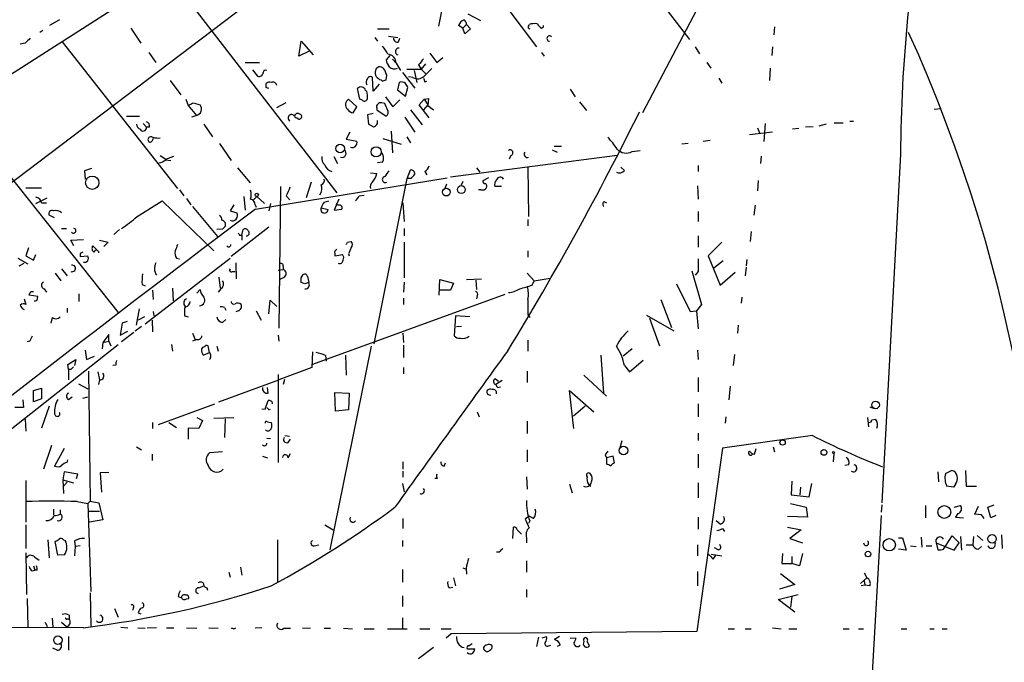
# Model space of a CAD drawing. Extents: x 12 to 730, y 1 to 890.
# Drawn here: x 131 to 265, y 709 to 796 of the extents above; entities that cross this region are included whole.
import ezdxf

# ---------------------------------------------------------------- set-up
doc = ezdxf.new("R2010")
doc.units = 0
doc.header["$MEASUREMENT"] = 0
doc.layers.add('MAIN', color=5, linetype='CONTINUOUS')

msp = doc.modelspace()

# ---------------------------------------------------------------- linework, layer by layer
at = {"layer": 'MAIN'}
for p, q in [((194.9873, 822.8753), (129.4553, 773.0913)), ((229.7853, 809.8367), (215.8153, 783.1667)), ((190.6693, 807.974), (188.1293, 794.9353)), ((156.3793, 805.18), (91.6093, 763.778)), ((151.4687, 801.9627), (174.3287, 772.3293)), ((215.9, 801.2853), (222.1653, 793.1573)), ((197.2733, 797.6447), (201.422, 792.1413)), ((192.1087, 796.6287), (193.802, 795.6973)), ((136.7367, 795.782), (135.382, 795.02)), ((146.3887, 794.6813), (147.7433, 792.6493)), ((191.4313, 794.6813), (190.8387, 795.02)), ((191.9393, 795.1893), (191.4313, 794.6813)), ((191.6853, 793.9193), (191.4313, 794.6813)), ((191.9393, 795.1893), (192.4473, 794.5967)), ((200.3213, 794.9353), (200.406, 795.1893)), ((202.0993, 794.6813), (202.3533, 794.8507)), ((202.3533, 794.8507), (202.3533, 795.02)), ((233.68, 794.8507), (233.5953, 793.75)), ((134.4507, 794.3427), (134.0273, 794.0887)), ((179.4933, 793.4113), (179.832, 792.9033)), ((179.832, 794.5967), (181.4407, 794.5967)), ((181.356, 793.5807), (182.626, 793.4113)), ((182.7107, 792.8187), (182.88, 793.3267)), ((192.4473, 794.5967), (191.6853, 793.9193)), ((132.08, 792.6493), (131.4027, 792.48)), ((137.0753, 792.8187), (152.7387, 772.922)), ((169.164, 790.8713), (169.5027, 792.9033)), ((169.5027, 792.9033), (171.1113, 791.0407)), ((222.9273, 792.1413), (223.52, 791.21)), ((233.426, 792.1413), (233.3413, 790.956)), ((148.844, 791.3793), (149.7753, 790.0247)), ((170.6033, 791.5487), (169.164, 790.8713)), ((181.5253, 790.956), (181.0173, 790.3633)), ((186.944, 791.2947), (187.8753, 790.0247)), ((187.8753, 790.0247), (188.722, 790.702)), ((202.0993, 791.3793), (202.438, 790.8713)), ((161.8827, 790.0247), (163.83, 790.0247)), ((181.864, 790.448), (182.372, 789.94)), ((182.372, 789.94), (182.9647, 788.924)), ((185.42, 789.686), (185.7587, 789.0933)), ((186.3513, 789.8553), (185.7587, 789.0933)), ((224.536, 790.0247), (225.044, 789.2627)), ((162.8987, 789.0087), (163.576, 788.162)), ((179.2393, 786.13), (179.1547, 787.9927)), ((181.0173, 787.654), (181.102, 788.2467)), ((183.2187, 788.67), (184.912, 786.5533)), ((183.8113, 789.0933), (185.7587, 789.0933)), ((184.658, 787.9927), (184.0653, 788.0773)), ((184.8273, 788.924), (185.166, 787.3153)), ((185.7587, 789.0933), (186.436, 788.416)), ((233.0873, 789.2627), (233.0027, 787.5693)), ((151.7227, 787.5693), (153.162, 785.622)), ((164.7613, 786.638), (164.7613, 787.146)), ((180.086, 787.0613), (179.2393, 786.13)), ((180.34, 787.654), (180.5093, 787.4847)), ((182.7953, 787.3153), (182.5413, 786.2993)), ((183.642, 785.4527), (183.9807, 786.638)), ((186.2667, 787.4), (186.5207, 787.4847)), ((226.1447, 787.908), (226.568, 787.2307)), ((177.4613, 785.0293), (177.1227, 786.4687)), ((178.2233, 786.2147), (178.3927, 786.13)), ((180.9327, 785.368), (181.9487, 784.0133)), ((182.5413, 786.2993), (183.642, 785.4527)), ((205.994, 786.384), (206.6713, 785.368)), ((153.8393, 785.0293), (154.178, 784.1827)), ((154.178, 784.1827), (155.2787, 782.828)), ((154.8553, 784.5213), (155.7867, 784.2673)), ((166.2007, 783.9287), (167.4707, 784.606)), ((177.038, 784.0133), (175.9373, 785.0293)), ((176.53, 783.1667), (177.038, 784.0133)), ((177.7153, 784.9447), (177.4613, 785.0293)), ((180.848, 784.4367), (180.4247, 784.5213)), ((181.9487, 784.0133), (182.88, 784.9447)), ((185.5047, 784.2673), (186.182, 785.0293)), ((186.8593, 782.4893), (185.5047, 784.2673)), ((186.69, 784.2673), (186.0973, 783.59)), ((186.182, 785.0293), (186.7747, 785.114)), ((186.182, 785.0293), (186.69, 784.2673)), ((186.7747, 785.114), (186.69, 784.1827)), ((186.69, 784.1827), (187.452, 783.59)), ((207.264, 784.6907), (208.1953, 783.5053)), ((145.796, 782.7433), (147.574, 782.7433)), ((155.2787, 782.828), (154.6013, 782.574)), ((179.2393, 783.082), (178.4773, 782.9127)), ((178.4773, 782.9127), (178.6467, 781.6427)), ((179.7473, 783.844), (179.7473, 783.59)), ((179.7473, 783.59), (181.0173, 782.7433)), ((184.3193, 783.59), (185.928, 781.558)), ((255.3547, 783.6747), (256.286, 783.7593)), ((148.082, 781.7273), (148.5053, 781.2193)), ((156.2947, 781.6427), (157.48, 779.9493)), ((183.5573, 782.574), (184.912, 780.542)), ((232.41, 781.7273), (232.2407, 779.272)), ((238.9293, 781.304), (237.9133, 781.2193)), ((240.7073, 781.6427), (239.6913, 781.3887)), ((241.808, 781.812), (242.9933, 781.812)), ((243.9247, 782.066), (244.4327, 782.066)), ((148.9287, 781.2193), (148.5053, 781.2193)), ((176.1067, 780.542), (175.5987, 779.6107)), ((181.6947, 780.7113), (181.864, 777.748)), ((183.8113, 779.9493), (184.3193, 779.1027)), ((233.426, 780.542), (230.2933, 780.2033)), ((231.394, 781.1347), (231.648, 780.4573)), ((236.982, 781.05), (236.1353, 780.9653)), ((158.4113, 779.018), (160.02, 776.732)), ((175.5987, 779.6107), (177.038, 779.3567)), ((180.594, 779.6953), (183.0493, 778.9333)), ((203.7927, 778.6793), (204.8087, 778.6793)), ((221.996, 779.018), (221.1493, 778.9333)), ((224.9593, 779.4413), (224.028, 779.272)), ((150.368, 777.4093), (151.13, 776.9013)), ((151.13, 776.9013), (152.2307, 777.3247)), ((212.344, 777.4093), (189.738, 774.446)), ((197.9507, 777.4093), (197.6967, 776.9013)), ((203.5387, 778.1713), (204.216, 777.8327)), ((214.376, 777.9173), (215.4767, 778.0867)), ((231.902, 777.3247), (231.8173, 776.3087)), ((250.7827, 777.5787), (248.2427, 730.25)), ((151.13, 776.8167), (151.8073, 776.732)), ((173.9053, 777.24), (174.4133, 776.3087)), ((180.5093, 776.478), (179.832, 776.3933)), ((223.3507, 776.0547), (223.3507, 775.208)), ((141.0547, 775.6313), (140.1233, 775.2927)), ((140.1233, 775.2927), (140.208, 774.192)), ((160.8667, 775.716), (162.56, 773.684)), ((178.9007, 775.0387), (179.7473, 774.954)), ((183.896, 774.2767), (184.3193, 775.462)), ((186.2667, 775.208), (186.5207, 774.7847)), ((193.294, 775.716), (193.7173, 775.1233)), ((200.2367, 775.8007), (200.3213, 769.112)), ((213.36, 775.3773), (212.852, 775.8007)), ((130.048, 774.5307), (144.6953, 756.0733)), ((163.322, 770.128), (189.3147, 774.3613)), ((170.8573, 773.7687), (170.18, 771.652)), ((179.4087, 751.84), (183.896, 774.2767)), ((184.3193, 774.2767), (183.896, 774.2767)), ((189.23, 773.5147), (188.976, 772.922)), ((191.4313, 773.8533), (191.1773, 773.3453)), ((194.9027, 774.3613), (194.1407, 773.938)), ((223.266, 773.2607), (223.3507, 771.4827)), ((231.4787, 774.0227), (231.394, 772.5833)), ((132.1647, 773.0067), (134.2813, 773.0067)), ((152.9927, 772.7527), (153.5853, 771.906)), ((166.7087, 773.176), (166.4547, 753.9567)), ((177.3767, 771.906), (178.054, 771.9907)), ((193.8867, 772.7527), (193.548, 772.7527)), ((196.6807, 773.176), (195.7493, 773.176)), ((133.5193, 770.89), (135.0433, 771.652)), ((134.2813, 770.9747), (134.9587, 770.9747)), ((147.2353, 769.112), (150.622, 771.2287)), ((150.622, 771.2287), (157.6493, 764.4553)), ((153.924, 771.5673), (154.5167, 770.7207)), ((160.3587, 770.7207), (159.8507, 769.874)), ((161.7133, 771.8213), (161.8827, 769.9587)), ((163.4913, 771.8213), (162.9833, 771.3133)), ((163.2373, 770.7207), (163.4067, 770.382)), ((163.4913, 771.8213), (164.5073, 770.89)), ((165.354, 770.89), (165.1, 769.874)), ((167.4707, 771.906), (167.9787, 771.398)), ((172.6353, 771.0593), (173.228, 771.2287)), ((174.5827, 771.4827), (173.99, 769.9587)), ((174.498, 770.636), (174.244, 770.8053)), ((183.3033, 770.9747), (183.4727, 768.4347)), ((210.566, 771.144), (210.9047, 770.9747)), ((231.0553, 770.636), (230.886, 769.2813)), ((136.0593, 768.9427), (135.2973, 769.2813)), ((154.7707, 770.4667), (158.1573, 766.4027)), ((159.8507, 769.874), (160.782, 769.62)), ((172.212, 770.2973), (173.1433, 770.0433)), ((173.99, 769.9587), (175.006, 770.128)), ((223.3507, 769.7893), (223.3507, 768.4347)), ((200.2367, 768.6887), (200.2367, 767.842)), ((136.9907, 767.5033), (137.668, 767.5033)), ((144.8647, 767.334), (144.1027, 766.6567)), ((158.8347, 767.4187), (158.0727, 767.334)), ((165.1, 767.6727), (160.02, 763.6933)), ((161.4593, 766.572), (161.6287, 767.334)), ((183.4727, 767.5033), (183.4727, 766.4873)), ((230.5473, 767.08), (230.378, 765.7253)), ((138.2607, 765.8947), (139.954, 765.9793)), ((138.684, 765.1327), (138.2607, 765.8947)), ((142.1553, 765.8947), (143.3407, 765.6407)), ((143.3407, 765.6407), (142.748, 765.048)), ((161.1207, 766.572), (161.4593, 766.572)), ((161.4593, 766.572), (161.4593, 765.8947)), ((175.768, 765.6407), (176.276, 765.7253)), ((183.4727, 765.6407), (183.4727, 760.8147)), ((223.3507, 766.4873), (223.3507, 764.9633)), ((226.568, 765.6407), (224.7053, 763.778)), ((132.5033, 764.8787), (132.1647, 763.778)), ((133.1807, 763.1853), (133.5193, 763.9473)), ((139.5307, 764.1167), (139.5307, 763.6933)), ((141.732, 764.6247), (141.224, 765.1327)), ((174.0747, 764.1167), (174.0747, 763.778)), ((174.0747, 763.778), (175.0907, 763.9473)), ((175.9373, 764.032), (176.022, 763.778)), ((200.2367, 764.4553), (200.2367, 763.6087)), ((131.064, 763.4393), (132.4187, 762.6773)), ((131.2333, 762.4233), (131.9107, 762.762)), ((132.1647, 763.778), (133.1807, 763.1853)), ((139.5307, 763.6933), (140.5467, 763.778)), ((148.336, 754.5493), (159.8507, 763.4393)), ((152.5693, 763.4393), (152.9927, 763.3547)), ((160.6127, 762.8467), (160.6973, 760.6453)), ((224.7053, 763.778), (226.314, 759.7987)), ((226.7373, 763.1007), (225.4673, 762.0847)), ((229.9547, 763.27), (229.87, 762.4233)), ((136.144, 761.4073), (136.906, 760.3913)), ((136.9907, 762), (137.7527, 761.0687)), ((160.1893, 761.6613), (160.528, 761.6613)), ((166.37, 761.8307), (167.0473, 761.9153)), ((167.0473, 762.3387), (167.0473, 761.9153)), ((169.5027, 760.8147), (169.7567, 761.238)), ((200.152, 761.4073), (201.0833, 760.3913)), ((222.504, 761.746), (223.774, 757.174)), ((223.3507, 761.6613), (222.9273, 761.1533)), ((226.314, 759.7987), (228.346, 761.5767)), ((229.87, 762.254), (229.7007, 761.0687)), ((158.3267, 760.8993), (158.496, 759.3753)), ((167.2167, 760.8993), (166.624, 760.5607)), ((170.0107, 759.968), (169.5027, 760.1373)), ((170.3493, 760.984), (170.5187, 760.1373)), ((183.4727, 760.222), (183.388, 758.8673)), ((188.214, 758.444), (188.2987, 760.5607)), ((188.2987, 760.5607), (190.1613, 760.0527)), ((190.1613, 760.0527), (189.738, 759.1213)), ((191.9393, 760.5607), (193.9713, 760.6453)), ((193.2093, 760.476), (193.294, 759.206)), ((200.8293, 759.7987), (201.0833, 760.3913)), ((201.0833, 760.3913), (203.2847, 760.73)), ((220.3873, 759.968), (222.25, 756.2427)), ((132.842, 758.952), (133.1807, 758.952)), ((134.62, 759.2907), (134.9587, 758.8673)), ((139.3613, 758.6133), (139.3613, 757.5973)), ((147.9127, 759.8833), (148.336, 759.714)), ((149.352, 759.1213), (149.4367, 757.8513)), ((152.0613, 759.3753), (152.146, 757.682)), ((155.3633, 758.698), (155.7867, 759.206)), ((158.5807, 759.2907), (158.242, 758.8673)), ((189.738, 759.1213), (188.214, 759.1213)), ((131.9107, 757.936), (132.1647, 757.174)), ((133.7733, 758.2747), (132.588, 758.444)), ((133.6887, 757.7667), (133.7733, 758.2747)), ((165.1, 755.904), (165.2693, 757.7667)), ((165.2693, 757.7667), (166.2007, 756.92)), ((197.104, 758.5287), (171.0267, 749.046)), ((183.388, 758.0207), (183.388, 757.174)), ((193.3787, 758.3593), (193.294, 757.936)), ((218.2707, 757.8513), (219.71, 754.0413)), ((229.2773, 758.19), (229.1927, 757.3433)), ((137.7527, 756.666), (137.7527, 756.0733)), ((147.1507, 754.38), (147.574, 756.5813)), ((149.4367, 756.2427), (149.5213, 755.65)), ((159.0887, 756.7507), (159.258, 756.412)), ((160.9513, 756.3273), (160.6127, 756.158)), ((163.4067, 756.3273), (164.084, 755.0573)), ((222.25, 756.2427), (223.0967, 756.3273)), ((223.774, 757.174), (223.0967, 756.3273)), ((223.0967, 756.3273), (223.3507, 753.872)), ((135.7207, 755.396), (135.5513, 754.634)), ((145.2033, 754.634), (144.9493, 753.0253)), ((145.8807, 754.888), (145.2033, 754.634)), ((148.2513, 755.4807), (147.4047, 755.0573)), ((149.2673, 755.0573), (149.352, 753.4487)), ((153.67, 755.65), (154.178, 755.4807)), ((158.8347, 754.7187), (159.258, 755.142)), ((190.4153, 755.65), (190.246, 752.9407)), ((192.3627, 755.4807), (190.4153, 755.65)), ((200.2367, 755.8193), (200.4907, 755.396)), ((216.3233, 755.7347), (220.0487, 753.618)), ((216.7467, 755.3113), (218.1013, 751.586)), ((144.9493, 753.0253), (145.9653, 753.5333)), ((146.812, 753.364), (145.1187, 752.094)), ((147.828, 754.2107), (146.9813, 753.5333)), ((154.7707, 753.2793), (155.1093, 752.4327)), ((183.3033, 753.2793), (183.388, 752.0093)), ((191.262, 754.2107), (190.5847, 754.126)), ((228.7693, 754.38), (228.6847, 753.2793)), ((132.6727, 752.1787), (132.334, 752.094)), ((142.5787, 752.0093), (142.494, 751.1627)), ((143.4253, 753.11), (142.5787, 752.0093)), ((142.5787, 752.0093), (143.4253, 752.1787)), ((143.4253, 752.1787), (143.4253, 753.11)), ((143.4253, 752.1787), (143.6793, 751.586)), ((155.3633, 752.4327), (154.7707, 752.1787)), ((166.37, 753.0253), (166.4547, 752.1787)), ((200.2367, 752.348), (200.2367, 750.824)), ((106.0027, 721.2753), (144.6953, 751.7553)), ((140.208, 750.9933), (140.3773, 749.7233)), ((151.892, 751.7553), (152.0613, 750.824)), ((156.21, 750.316), (157.0567, 750.6547)), ((157.0567, 750.6547), (156.8873, 751.586)), ((158.0727, 751.5013), (158.242, 750.824)), ((171.0267, 750.7393), (170.942, 748.6227)), ((178.9853, 751.5013), (173.3973, 723.9)), ((183.388, 751.6707), (183.388, 749.9773)), ((214.376, 751.1627), (213.1907, 750.1467)), ((223.266, 750.9933), (223.3507, 749.7233)), ((137.8373, 749.046), (138.938, 749.7233)), ((138.938, 749.7233), (138.7687, 748.8767)), ((140.3773, 749.7233), (141.478, 750.1467)), ((172.8047, 750.2313), (172.8893, 749.4693)), ((175.514, 750.316), (175.5987, 747.6067)), ((210.1427, 750.316), (210.4813, 745.1513)), ((214.0373, 748.03), (215.9, 749.6387)), ((228.2613, 750.4007), (228.092, 748.8767)), ((137.922, 748.3687), (137.8373, 749.046)), ((138.2607, 748.3687), (137.922, 748.3687)), ((137.922, 748.3687), (137.922, 746.9293)), ((140.6313, 748.1147), (140.8853, 730.504)), ((141.9013, 748.03), (142.1553, 746.9293)), ((144.3567, 748.9613), (143.9333, 748.8767)), ((170.942, 748.6227), (166.4547, 746.9293)), ((183.388, 748.6227), (183.388, 747.776)), ((200.152, 748.1147), (200.152, 746.5907)), ((213.36, 748.8767), (214.0373, 748.03)), ((142.1553, 746.9293), (141.986, 746.3367)), ((158.3267, 743.966), (166.4547, 746.9293)), ((166.37, 747.6913), (166.37, 735.7533)), ((167.2167, 747.014), (167.0473, 746.3367)), ((195.834, 747.0987), (196.2573, 746.76)), ((196.7653, 746.8447), (195.9187, 746.3367)), ((207.8567, 747.6067), (210.9047, 744.728)), ((223.3507, 747.268), (223.3507, 745.3207)), ((133.1807, 745.49), (134.2813, 745.8287)), ((133.1807, 743.966), (133.1807, 745.49)), ((134.2813, 745.8287), (134.2813, 744.3893)), ((139.2767, 746.4213), (140.5467, 745.744)), ((165.0153, 745.1513), (164.9307, 745.9133)), ((174.1593, 742.696), (174.0747, 745.236)), ((174.0747, 745.236), (176.022, 745.1513)), ((196.1727, 745.9133), (196.5113, 745.998)), ((206.502, 740.3253), (205.9093, 745.49)), ((205.9093, 745.49), (209.2113, 742.6113)), ((227.6687, 746.0827), (227.4993, 744.22)), ((131.7413, 744.22), (131.826, 743.204)), ((134.2813, 744.3893), (133.1807, 743.966)), ((137.922, 744.3047), (138.43, 744.6433)), ((139.8693, 744.474), (140.5467, 744.6433)), ((164.592, 742.95), (165.0153, 744.1353)), ((176.022, 745.1513), (175.9373, 742.8653)), ((131.826, 743.204), (130.6407, 743.204)), ((135.2973, 743.3733), (134.2813, 740.41)), ((157.734, 743.6273), (150.114, 740.8333)), ((164.1687, 743.0347), (164.592, 742.95)), ((165.1, 742.8653), (165.354, 742.95)), ((175.9373, 742.8653), (174.1593, 742.696)), ((193.3787, 742.6113), (193.6327, 741.934)), ((208.026, 743.3733), (206.4173, 742.0187)), ((223.3507, 743.712), (223.3507, 741.934)), ((246.634, 743.2887), (247.0573, 743.1193)), ((132.08, 741.5953), (132.1647, 739.9867)), ((155.3633, 741.8493), (156.1253, 741.426)), ((156.1253, 741.426), (155.6173, 740.3253)), ((157.6493, 741.7647), (160.3587, 741.8493)), ((159.1733, 741.68), (159.0887, 739.14)), ((164.9307, 741.2567), (165.4387, 741.172)), ((200.152, 741.3413), (200.152, 739.648)), ((227.076, 741.934), (226.9913, 741.0873)), ((246.2953, 741.8493), (246.4647, 740.5793)), ((246.888, 741.5107), (247.396, 741.5953)), ((149.352, 741.172), (149.352, 740.3253)), ((151.5533, 741.172), (152.5693, 740.4947)), ((155.6173, 740.3253), (154.178, 740.41)), ((154.178, 740.41), (154.178, 738.886)), ((164.846, 739.0553), (165.354, 738.9707)), ((167.3013, 739.394), (167.894, 739.3093)), ((167.7247, 738.4627), (168.0633, 738.886)), ((212.7673, 737.7853), (213.0213, 738.7167)), ((223.3507, 739.7327), (223.3507, 738.7167)), ((238.8447, 739.394), (226.6527, 737.7007)), ((135.636, 738.0393), (134.5353, 734.822)), ((137.3293, 737.616), (136.0593, 735.2453)), ((147.1507, 737.87), (147.828, 737.4467)), ((158.8347, 737.1927), (157.0567, 737.0233)), ((200.152, 737.4467), (200.152, 735.838)), ((226.6527, 737.7007), (223.1813, 712.8087)), ((230.9707, 736.854), (231.2247, 737.616)), ((233.5107, 737.87), (233.68, 737.1927)), ((137.7527, 735.7533), (137.8373, 736.092)), ((149.2673, 736.854), (149.2673, 736.0073)), ((164.2533, 736.6), (164.9307, 736.346)), ((167.7247, 736.346), (168.0633, 736.9387)), ((210.7353, 736.7693), (210.9047, 736.346)), ((211.836, 736.6), (210.9047, 736.346)), ((210.9047, 736.346), (210.9047, 735.4993)), ((212.0053, 735.6687), (211.836, 736.6)), ((223.3507, 736.854), (223.3507, 734.9913)), ((241.7233, 736.9387), (241.6387, 735.838)), ((183.3033, 735.838), (183.3033, 734.822)), ((183.3033, 734.568), (183.3033, 733.7213)), ((188.8913, 735.2453), (189.0607, 735.6687)), ((243.7553, 735.4147), (243.2473, 735.33)), ((256.8787, 734.2293), (257.7253, 734.6527)), ((259.588, 734.6527), (259.6727, 732.536)), ((132.1647, 733.298), (132.1647, 727.6253)), ((137.3293, 734.4833), (137.16, 733.3827)), ((137.16, 733.3827), (138.5993, 732.9593)), ((137.16, 733.3827), (137.2447, 731.52)), ((139.192, 734.1447), (137.3293, 734.4833)), ((139.0227, 733.552), (139.192, 734.1447)), ((143.4253, 734.3987), (142.24, 734.314)), ((142.24, 734.314), (142.4093, 731.6893)), ((187.96, 733.552), (187.6213, 733.552)), ((200.0673, 733.806), (200.152, 732.1127)), ((236.0507, 733.2133), (235.966, 731.3507)), ((255.8627, 734.4833), (255.9473, 733.1287)), ((137.7527, 733.044), (137.2447, 732.536)), ((183.2187, 732.8747), (183.4727, 731.774)), ((205.9093, 732.79), (206.248, 731.6047)), ((208.4493, 732.79), (208.788, 732.536)), ((223.3507, 732.9593), (223.3507, 730.9273)), ((237.236, 732.3667), (237.1513, 731.3507)), ((238.4213, 731.0967), (238.76, 732.8747)), ((257.9793, 732.3667), (257.048, 732.536)), ((258.2333, 732.79), (257.9793, 732.3667)), ((259.6727, 732.536), (261.112, 732.536)), ((235.966, 731.3507), (238.4213, 731.0967)), ((135.89, 729.4033), (135.89, 728.6413)), ((136.8213, 729.3187), (136.8213, 728.726)), ((139.1073, 730.4193), (140.5467, 730.1653)), ((140.5467, 730.1653), (140.8853, 730.504)), ((140.5467, 730.1653), (140.97, 718.2273)), ((140.8853, 730.504), (142.0707, 730.25)), ((142.0707, 730.25), (142.5787, 727.964)), ((235.8813, 730.1653), (237.998, 729.6573)), ((237.998, 729.6573), (238.1673, 728.3027)), ((248.2427, 729.996), (248.158, 728.98)), ((254.1693, 729.9113), (254.1693, 728.218)), ((258.064, 729.6573), (258.9107, 729.9113)), ((260.858, 728.726), (261.366, 729.8267)), ((262.636, 729.6573), (263.4827, 729.996)), ((263.0593, 728.218), (262.636, 729.6573)), ((140.6313, 729.1493), (142.1553, 729.1493)), ((142.5787, 727.964), (140.8007, 727.6253)), ((183.3033, 728.1333), (183.3033, 726.7787)), ((200.406, 728.472), (199.898, 728.0487)), ((200.9987, 728.1333), (200.406, 728.472)), ((223.3507, 728.3027), (223.3507, 726.694)), ((238.1673, 728.3027), (235.458, 728.3873)), ((248.158, 728.5567), (246.38, 697.5687)), ((258.572, 728.8107), (258.2333, 728.3027)), ((258.2333, 728.3027), (259.334, 728.218)), ((261.7893, 728.6413), (260.858, 728.726)), ((263.7367, 728.5567), (263.0593, 728.218)), ((132.1647, 727.2867), (132.1647, 724.0693)), ((172.72, 727.2867), (173.8207, 726.6093)), ((198.2047, 725.424), (198.2893, 726.948)), ((198.7973, 726.6093), (199.39, 726.0167)), ((200.4907, 727.7947), (200.3213, 727.456)), ((226.314, 727.3713), (225.806, 727.7947)), ((226.6527, 726.7787), (226.9067, 726.3553)), ((235.458, 726.948), (237.3207, 726.6093)), ((237.3207, 726.6093), (235.7967, 725.424)), ((135.128, 725.2547), (135.2973, 722.7993)), ((137.2447, 725.2547), (137.4987, 725.17)), ((166.2853, 725.2547), (166.2853, 719.4973)), ((200.0673, 725.5087), (200.0673, 724.8313)), ((235.7967, 725.424), (237.49, 724.8313)), ((250.5287, 725.5087), (251.0367, 725.5087)), ((251.0367, 725.5087), (251.5447, 723.8153)), ((253.5767, 725.5933), (253.6613, 724.2387)), ((256.9633, 724.4927), (257.81, 725.7627)), ((257.81, 725.7627), (258.7413, 724.8313)), ((258.9107, 725.678), (259.08, 723.8153)), ((260.6887, 725.678), (260.604, 724.5773)), ((261.1967, 725.8473), (261.9587, 725.17)), ((264.4987, 725.932), (264.5833, 724.0693)), ((136.4827, 723.138), (136.144, 725.0007)), ((138.7687, 725.0853), (138.8533, 724.3233)), ((138.8533, 724.3233), (138.7687, 723.0533)), ((139.5307, 724.408), (138.8533, 724.3233)), ((171.2807, 724.408), (171.8733, 724.5773)), ((183.2187, 725.17), (183.2187, 724.3233)), ((223.266, 724.5773), (223.266, 723.0533)), ((226.06, 723.9), (225.552, 724.154)), ((251.5447, 723.8153), (250.5287, 723.9847)), ((252.1373, 724.408), (252.8993, 724.3233)), ((254.254, 724.408), (255.016, 724.408)), ((255.6087, 724.8313), (255.8627, 723.9)), ((255.6087, 724.8313), (258.064, 723.8153)), ((256.6247, 723.9847), (256.9633, 724.4927)), ((258.064, 723.8153), (258.7413, 724.8313)), ((259.6727, 724.5773), (260.604, 724.5773)), ((261.366, 723.9847), (261.7893, 724.3233)), ((132.1647, 723.4767), (132.2493, 717.804)), ((133.35, 722.884), (133.9427, 722.4607)), ((137.414, 723.2227), (136.4827, 723.138)), ((196.342, 723.5613), (196.0033, 723.5613)), ((225.1287, 723.3073), (226.568, 723.0533)), ((225.3827, 722.63), (225.7213, 723.138)), ((234.7807, 723.392), (234.696, 722.0373)), ((236.0507, 722.9687), (236.0507, 722.0373)), ((237.49, 723.392), (237.0667, 721.6987)), ((133.1807, 721.6987), (133.35, 721.106)), ((161.29, 721.5293), (161.4593, 720.4287)), ((183.2187, 721.1907), (183.2187, 719.4973)), ((191.4313, 721.4447), (191.8547, 721.2753)), ((191.8547, 721.36), (191.9393, 720.598)), ((200.0673, 722.376), (200.0673, 720.852)), ((234.696, 722.0373), (236.0507, 722.0373)), ((237.0667, 721.6987), (236.0507, 722.0373)), ((133.0113, 721.0213), (133.35, 721.106)), ((133.6887, 721.106), (133.35, 721.106)), ((159.6813, 720.852), (159.8507, 720.1747)), ((190.1613, 720.09), (190.4153, 718.9893)), ((223.266, 720.9367), (223.266, 718.9893)), ((234.5267, 720.6827), (236.474, 719.1587)), ((245.364, 719.328), (246.2107, 720.09)), ((245.872, 720.7673), (246.2107, 720.09)), ((155.6173, 718.7353), (156.2947, 718.9893)), ((156.21, 719.4127), (156.2947, 718.9893)), ((156.718, 718.7353), (156.8027, 718.3967)), ((189.5687, 718.7353), (190.0767, 718.82)), ((236.474, 719.1587), (234.3573, 718.566)), ((245.9567, 719.074), (245.4487, 718.9893)), ((245.872, 719.6667), (245.9567, 719.074)), ((246.634, 718.9893), (245.9567, 719.074)), ((132.334, 717.296), (132.4187, 713.4013)), ((140.8853, 718.058), (140.97, 713.486)), ((152.8233, 717.55), (153.2467, 717.3807)), ((153.924, 717.2113), (154.2627, 717.296)), ((183.2187, 717.6347), (183.2187, 716.1953)), ((200.0673, 718.4813), (200.0673, 717.4653)), ((234.188, 717.1267), (236.8973, 717.804)), ((236.0507, 717.55), (235.8813, 716.1107)), ((144.1873, 715.9413), (144.6953, 714.756)), ((146.7273, 716.026), (146.6427, 715.6873)), ((236.474, 715.4333), (234.188, 717.1267)), ((135.7207, 714.5867), (135.8053, 713.4013)), ((137.7527, 714.502), (138.0067, 714.502)), ((138.0067, 715.01), (138.0067, 714.502)), ((147.4047, 715.3487), (147.7433, 715.1793)), ((183.2187, 714.6713), (183.2187, 713.1473)), ((139.954, 713.3167), (112.014, 713.4013)), ((134.7893, 714.0787), (135.0433, 713.486)), ((136.9907, 714.0787), (137.668, 713.486)), ((145.034, 713.4013), (145.9653, 713.3167)), ((147.32, 713.3167), (148.336, 713.232)), ((149.86, 713.3167), (148.59, 713.232)), ((151.2147, 713.3167), (152.2307, 713.3167)), ((153.924, 713.3167), (155.3633, 713.232)), ((156.972, 713.3167), (158.242, 713.232)), ((160.3587, 713.1473), (160.6127, 713.3167)), ((164.1687, 713.3167), (163.2373, 713.232)), ((167.132, 713.232), (168.0633, 713.232)), ((169.672, 713.3167), (170.7727, 713.232)), ((172.6353, 713.232), (173.482, 713.232)), ((175.26, 713.232), (176.4453, 713.1473)), ((233.426, 713.3167), (234.6113, 713.1473)), ((137.922, 712.1313), (137.922, 710.2687)), ((178.054, 713.1473), (179.4087, 713.1473)), ((181.1867, 713.1473), (183.896, 713.1473)), ((185.5893, 713.1473), (186.944, 713.1473)), ((188.468, 713.1473), (189.8227, 713.1473)), ((189.8227, 712.47), (189.1453, 711.8773)), ((223.1813, 712.8087), (189.8227, 712.47)), ((201.676, 712.0467), (201.422, 710.7767)), ((202.184, 711.962), (202.7767, 712.1313)), ((204.5547, 712.1313), (203.8773, 711.708)), ((205.994, 711.8773), (206.756, 711.962)), ((227.4147, 713.1473), (228.2613, 713.1473)), ((229.7007, 713.1473), (230.5473, 713.1473)), ((235.6273, 713.1473), (236.728, 713.1473)), ((242.9933, 713.1473), (243.84, 713.1473)), ((245.11, 713.1473), (245.7873, 713.1473)), ((250.8673, 713.1473), (251.6293, 713.1473)), ((254.762, 713.1473), (255.3547, 713.1473)), ((256.4553, 713.1473), (257.1327, 713.1473)), ((136.398, 710.2687), (135.8053, 710.5227)), ((187.452, 710.6073), (185.42, 709.0833)), ((192.7013, 711.1153), (192.278, 710.8613)), ((203.0307, 710.8613), (203.3693, 710.946)), ((204.6393, 710.946), (204.216, 710.7767)), ((208.6187, 710.8613), (208.28, 711.454)), ((192.024, 710.438), (193.04, 710.438))]:
    msp.add_line(p, q, dxfattribs=at)
for centre, radius in [((174.784, 778.3393), 0.5796), ((179.6637, 777.8983), 0.6877), ((141.1637, 773.7034), 0.9049), ((191.2226, 772.7714), 0.5347), ((163.4631, 772.0472), 0.2275), ((189.1832, 772.4255), 0.5256), ((247.3998, 743.5529), 0.5178), ((234.7953, 738.4443), 0.3573), ((213.2115, 737.3563), 0.5935), ((240.409, 737.1004), 0.3939), ((241.7021, 737.0869), 0.1496), ((256.7218, 729.0141), 0.8702), ((249.2662, 724.5659), 0.8318), ((263.2001, 725.3878), 0.5812), ((246.38, 723.3074), 0.3786), ((136.5059, 711.6362), 0.5794)]:
    msp.add_circle(centre, radius, dxfattribs=at)
for centre, radius, start, end in [((462.0312, 775.8576), 211.2555, 169.462087, 179.533206), ((191.9392, 794.6815), 1.1514, 107.097241, 162.902759), ((191.2763, 795.2036), 0.6632, 358.7644, 60.713784), ((200.4906, 794.8083), 0.2116, 143.124688, 270.027077), ((201.2104, 791.9299), 3.3572, 84.936598, 103.863222), ((202.8192, 795.9937), 1.4969, 208.737847, 241.253601), ((301.781, 623.6506), 239.4974, 134.889638, 135.118804), ((182.5262, 793.2784), 0.4953, 174.40337, 291.867995), ((203.1857, 793.2602), 0.3572, 41.31117, 272.294457), ((64.3956, 709.0183), 205.8849, 325.474411, 24.405628), ((177.7912, 789.5302), 3.8282, 24.624302, 44.763998), ((182.738, 791.5014), 0.4741, 83.057869, 256.335992), ((181.1931, 789.949), 1.1789, 359.562599, 86.196594), ((180.1801, 788.8267), 0.6099, 35.167483, 170.820301), ((183.3248, 790.8505), 2.3584, 191.922191, 216.975336), ((182.099, 790.0495), 0.9026, 223.168309, 299.342539), ((397.4304, 620.7869), 271.0633, 141.228066, 141.457252), ((163.7876, 788.67), 0.5503, 247.386542, 0), ((164.6767, 788.6276), 0.3413, 60.265529, 172.864574), ((178.8725, 787.682), 0.4197, 47.752022, 160.325973), ((180.5537, 788.6458), 1.0146, 164.085632, 257.840557), ((178.7964, 787.7606), 2.3563, 11.905565, 36.980293), ((185.3112, 789.0571), 1.2488, 238.463431, 314.21162), ((440.6898, 534.6702), 359.2107, 134.885409, 135.114591), ((165.227, 786.7226), 0.6294, 70.344339, 137.723862), ((122.5907, 701.8484), 94.6976, 63.327176, 63.556278), ((165.6504, 786.7989), 0.5581, 9.602401, 112.291349), ((177.6106, 786.0712), 0.6293, 13.181607, 140.82974), ((179.0168, 787.3419), 0.7231, 138.257222, 210.334576), ((138.4358, 914.5767), 133.8752, 288.317001, 288.54617), ((183.0916, 786.5955), 0.7785, 45.005204, 112.374129), ((56.8229, 702.2247), 152.6261, 33.578069, 33.807272), ((313.1819, 830.004), 133.8752, 198.327138, 198.556321), ((175.1296, 785.3256), 3.3608, 354.942015, 13.848109), ((69.8767, 953.6569), 189.2834, 296.447062, 296.676272), ((155.0673, 783.7119), 0.9088, 283.450614, 37.669298), ((176.3364, 784.2915), 0.8388, 118.410396, 227.338488), ((178.0705, 785.2189), 0.4488, 217.666685, 335.010871), ((180.086, 784.0133), 0.3787, 116.558284, 206.558284), ((180.2553, 784.1828), 0.3785, 63.414641, 153.448488), ((-30.6705, 699.3332), 227.9971, 21.687994, 21.917163), ((168.1838, 782.4844), 0.466, 33.748035, 243.885871), ((169.037, 782.6162), 0.4827, 52.135426, 164.734471), ((169.0373, 783.0401), 0.5525, 212.493463, 265.577431), ((169.277, 782.6869), 0.3155, 296.548806, 79.719521), ((176.7418, 784.3099), 1.1627, 213.116008, 259.503857), ((180.6977, 783.2475), 0.597, 302.369607, 35.007745), ((-158.4271, 968.144), 417.0069, 328.604714, 333.693214), ((147.9611, 781.7213), 0.8142, 185.539741, 248.198591), ((148.318, 781.3786), 0.6311, 345.380272, 72.736416), ((169.2275, 782.5528), 0.2413, 195.257201, 322.137512), ((263.6753, 950.8281), 189.3504, 243.316974, 243.546117), ((179.2151, 781.9451), 0.6503, 279.640488, 18.432162), ((148.0638, 781.1528), 0.4464, 204.836997, 8.565665), ((149.1143, 779.5423), 0.4006, 53.599284, 242.398671), ((148.8748, 779.7569), 0.5721, 275.405678, 10.860186), ((150.1139, 782.1482), 2.3818, 253.481629, 276.124217), ((176.403, 779.145), 0.6694, 251.562344, 18.437656), ((204.8041, 773.6092), 8.8568, 31.645306, 44.934129), ((175.0163, 777.7005), 0.574, 251.767063, 55.102835), ((179.6314, 777.0573), 1.0519, 326.580372, 41.045009), ((197.8448, 777.7797), 0.3853, 285.955611, 127.173267), ((200.1626, 777.5655), 0.4398, 142.585512, 291.150679), ((213.5819, 779.4177), 1.6976, 223.181167, 297.890428), ((150.1106, 777.8229), 1.4323, 273.526429, 315.373368), ((173.4049, 777.0344), 1.1271, 169.48964, 232.578016), ((173.9474, 776.4354), 1.2626, 193.562981, 256.437019), ((185.0393, 776.774), 1.9897, 308.08865, 336.16616), ((177.3456, 775.414), 2.4454, 317.714806, 349.157393), ((182.6687, 773.726), 1.9906, 128.089814, 156.155872), ((184.3335, 774.8835), 0.5787, 358.593886, 91.406114), ((183.5996, 775.5892), 1.4969, 298.737847, 331.253601), ((212.6677, 775.8656), 0.8472, 241.181207, 324.803533), ((170.7481, 772.925), 1.5486, 326.721439, 19.032843), ((172.0245, 774.0327), 0.6312, 287.280921, 14.617437), ((179.5922, 773.176), 0.7367, 126.432795, 200.169164), ((180.9114, 774.1285), 0.4072, 98.957995, 297.911902), ((194.437, 773.8956), 0.2993, 171.856362, 278.124688), ((194.2676, 773.2183), 0.4359, 330.959439, 60.941566), ((196.6529, 773.4298), 0.9386, 133.795632, 195.688804), ((196.4859, 773.9633), 0.5036, 27.002532, 163.385751), ((160.6111, 772.0754), 2.1182, 343.751048, 16.246355), ((464.0706, 645.4897), 322.4168, 156.686244, 156.915411), ((194.0983, 773.3878), 0.6695, 251.573171, 325.301058), ((133.3923, 770.8477), 0.898, 8.130102, 81.869898), ((162.4964, 770.7559), 0.7418, 357.279935, 78.467387), ((173.8396, 769.8917), 1.6774, 135.886457, 166.006836), ((174.6674, 770.2974), 0.3786, 333.421413, 116.578587), ((7.7577, 898.5973), 211.7104, 323.014196, 323.243324), ((210.8201, 770.8053), 0.4233, 126.878017, 233.113861), ((1672.0707, -1234.6042), 2509.0384, 126.9648862, 128.6337133), ((135.6953, 769.476), 0.4431, 63.932306, 206.067694), ((136.1863, 768.6461), 1.2631, 50.444741, 103.566481), ((158.0727, 768.6886), 0.6826, 352.88019, 60.261365), ((160.1631, 769.2525), 0.7198, 244.278625, 30.701648), ((172.6501, 770.0694), 0.4939, 152.51651, 356.97075), ((137.186, 780.1373), 14.918, 302.124098, 312.348431), ((158.6794, 768.0395), 0.5689, 330.257617, 82.871236), ((138.6162, 767.1816), 0.3288, 214.516601, 78.098776), ((243.6539, 682.9381), 119.7133, 134.885408, 135.114592), ((245.6909, 809.0813), 94.6528, 206.4572, 206.686438), ((161.9109, 767.0236), 0.4195, 19.652905, 132.275526), ((162.0674, 766.8678), 0.3809, 267.682329, 51.213333), ((364.2743, 680.1917), 228.0155, 158.082856, 158.312006), ((159.6707, 765.2491), 0.2698, 205.558299, 11.305768), ((90.9784, 807.8113), 94.6976, 333.327176, 333.556278), ((175.8315, 765.302), 0.6138, 316.399434, 43.600566), ((182.02, 679.5614), 94.6305, 116.45046, 116.67967), ((141.7127, 764.7901), 0.5968, 144.96787, 237.641471), ((141.7259, 764.1953), 0.3447, 0.996926, 164.746339), ((153.7544, 764.1589), 1.3865, 167.655866, 211.266381), ((174.3991, 764.272), 0.3597, 101.288063, 205.581835), ((174.6431, 763.5119), 0.6244, 328.463431, 44.208421), ((387.7685, 679.7856), 227.9691, 158.082823, 158.31202), ((140.1233, 763.4607), 0.5558, 252.265932, 319.626823), ((139.9112, 763.4394), 0.7201, 331.943894, 28.049084), ((151.3493, 762.0766), 1.7523, 153.929206, 211.797079), ((166.751, 762.4445), 0.3147, 340.349851, 132.282263), ((174.6828, 763.2199), 0.4937, 248.021905, 355.981356), ((646.7003, 762.508), 423.3504, 179.885408, 180.114592), ((138.4441, 762.0706), 0.4484, 245.863703, 102.728376), ((153.7137, 760.2645), 5.8135, 169.512328, 183.759661), ((160.02, 761.8306), 0.2395, 134.983084, 315), ((166.9288, 761.3734), 0.5547, 301.268462, 77.665012), ((169.9684, 760.9135), 0.3874, 10.48609, 123.119959), ((134.7925, 759.7759), 0.5149, 119.9657, 250.428505), ((158.1723, 759.9646), 0.7879, 301.216895, 32.788529), ((0.1527, 760.476), 169.3503, 359.885409, 0.114591), ((170.0604, 759.8366), 0.5481, 264.798001, 33.269699), ((212.5922, 633.0453), 133.8752, 108.317001, 108.54617), ((5.715, 822.198), 141.9906, 333.320357, 333.54954), ((157.2537, 759.3045), 1.4703, 183.841293, 229.28881), ((193.0541, 758.571), 0.3875, 326.88812, 79.502061), ((197.1182, 762.8041), 4.0516, 277.00048, 299.869418), ((72.9895, 1182.8467), 441.9419, 286.584963, 286.814159), ((197.1944, 758.5974), 3.1324, 346.220615, 19.233765), ((131.8381, 756.642), 0.6243, 58.453829, 134.227622), ((133.35, 758.3594), 0.6827, 262.872902, 299.745922), ((154.2002, 757.3679), 0.6317, 115.928187, 225.153917), ((153.6141, 757.622), 0.8183, 285.974249, 358.270234), ((155.6597, 757.7667), 0.7632, 273.177331, 33.687985), ((160.3586, 757.5549), 0.3412, 172.862488, 299.765709), ((160.8864, 756.5672), 0.7789, 51.175906, 117.397417), ((708.2363, 756.8353), 508.0006, 179.885409, 180.114592), ((132.2488, 757.3006), 0.8721, 194.021902, 247.18961), ((157.5227, 756.0309), 3.8715, 166.723295, 185.646241), ((158.6655, 755.9041), 0.9465, 63.440363, 100.316217), ((160.7397, 756.9623), 0.6694, 288.429535, 18.437656), ((136.2248, 756.0387), 0.8168, 231.891233, 316.909979), ((158.9617, 755.6077), 0.898, 188.130102, 261.869898), ((218.5603, 748.3822), 7.0307, 131.86655, 153.663823), ((302.1469, 667.8774), 189.2834, 153.323728, 153.552938), ((155.4711, 752.9946), 0.5721, 259.139814, 354.594323), ((190.9958, 753.5875), 0.9902, 220.782042, 275.615598), ((191.3889, 754.1124), 1.5392, 258.904701, 305.285393), ((156.3854, 750.9752), 0.4415, 90.791579, 166.536569), ((157.4806, 751.1629), 1.527, 183.187323, 213.684864), ((156.718, 751.2471), 0.3788, 63.45524, 153.401126), ((156.6333, 750.189), 0.6294, 312.276138, 47.723862), ((170.8571, 746.5059), 4.2038, 62.399904, 80.724104), ((4060.0318, -2050.5335), 4771.4798, 144.0469372, 144.3615521), ((205.8783, 747.2821), 7.6498, 12.031617, 33.473195), ((145.2879, 749.1308), 0.9465, 153.440363, 190.316217), ((223.0799, 663.8881), 119.7133, 134.885408, 135.114592), ((142.2027, 747.4697), 0.5425, 264.987255, 46.120374), ((195.9716, 746.7283), 0.3952, 110.379542, 262.306667), ((164.8715, 745.7695), 0.6347, 166.905244, 283.094756), ((195.1143, 745.3025), 0.4246, 153.797003, 287.40232), ((195.199, 745.0666), 0.6294, 70.344339, 137.723862), ((195.4689, 745.1249), 0.5376, 353.784574, 96.215426), ((196.4688, 746.3788), 0.5517, 184.376403, 237.539959), ((139.6498, 742.5964), 3.5984, 151.658049, 183.809838), ((138.1477, 744.728), 0.4797, 118.066164, 241.933836), ((165.1512, 743.699), 0.457, 1.630132, 107.30092), ((164.8037, 742.823), 0.2993, 8.124688, 81.875312), ((136.4211, 742.3497), 0.3619, 178.796617, 29.285299), ((164.8037, 741.0874), 0.2117, 53.124688, 180.027065), ((246.5916, 741.4684), 0.2994, 261.878017, 8.121983), ((246.7116, 740.8928), 0.9808, 330.51018, 45.747707), ((164.9972, 740.5129), 0.4797, 228.075823, 336.97863), ((164.4217, 740.7487), 1.1016, 337.396939, 22.59826), ((167.5271, 738.8437), 0.4291, 136.331342, 297.412843), ((287.4809, 835.6021), 107.803, 243.181977, 248.7034), ((164.5073, 738.3498), 0.3399, 221.636339, 4.759442), ((337.9161, 652.3407), 152.6537, 146.192759, 146.421922), ((230.4627, 737.0233), 0.3053, 123.700477, 326.315138), ((231.1264, 737.8568), 1.0148, 214.822273, 261.174426), ((157.8394, 736.0899), 1.2181, 129.981422, 218.594433), ((167.3437, 736.3883), 0.3834, 353.66476, 173.649905), ((242.951, 735.7111), 0.8571, 339.770189, 57.090465), ((136.4552, 736.0551), 0.9014, 243.946632, 306.446566), ((138.1571, 734.1279), 1.675, 103.971531, 134.136456), ((158.039, 735.6186), 1.1873, 194.067844, 317.857463), ((188.9101, 735.7062), 0.4613, 163.399492, 267.664214), ((210.8459, 734.5438), 0.9573, 47.120783, 86.478547), ((212.1217, 735.0126), 0.6664, 100.06028, 159.560694), ((244.3904, 734.949), 0.4827, 232.11877, 74.757374), ((257.5983, 733.7637), 0.898, 8.130102, 81.869898), ((188.8075, 733.9755), 0.9474, 169.712462, 206.551529), ((208.4916, 734.0176), 0.2994, 45, 225), ((209.8885, 733.5519), 1.6284, 171.022983, 207.896356), ((207.9293, 733.5468), 1.0319, 336.097834, 41.405298), ((259.5022, 733.6365), 2.6896, 167.2674, 204.152178), ((257.2594, 733.5944), 1.2631, 320.444741, 13.566481), ((185.772, 731.9121), 0.4326, 245.016714, 41.24199), ((208.1364, 733.1776), 0.7379, 240.40537, 356.200387), ((207.691, 730.3149), 7.6286, 177.943145, 199.29072), ((135.636, 659.4964), 71.0078, 87.197911, 92.802089), ((98.3366, 842.9412), 140.9495, 298.429163, 306.513209), ((200.0674, 728.98), 1.2586, 317.724168, 19.652905), ((258.4064, 729.4641), 0.674, 284.221786, 41.56577), ((135.0526, 728.8221), 0.9595, 259.27324, 343.943056), ((136.1442, 729.9103), 1.3642, 262.862481, 299.757905), ((136.6096, 728.3027), 0.4733, 243.445776, 63.429535), ((176.53, 728.0487), 0.4234, 143.132809, 323.132809), ((496.5018, 854.4559), 322.4168, 203.08283, 203.312013), ((226.2293, 728.0486), 0.6826, 277.12814, 29.745922), ((134.9471, 643.7046), 152.6538, 33.578089, 33.807251), ((198.3571, 726.4994), 0.4537, 14.017867, 98.594459), ((201.2527, 725.932), 1.2587, 132.275832, 199.651375), ((225.8067, 728.0468), 1.5244, 273.158773, 303.708832), ((51.748, 852.17), 152.6261, 303.57027, 303.799453), ((136.9099, 725.0276), 0.4046, 34.149649, 129.604292), ((140.0049, 723.0192), 2.4077, 87.181326, 120.893153), ((256.1297, 725.0592), 0.5687, 29.503724, 203.625916), ((135.8528, 724.2661), 1.8778, 326.243924, 28.774834), ((171.2383, 724.8172), 0.4114, 120.954202, 275.915695), ((323.5959, 596.8154), 179.6053, 134.885409, 135.114591), ((226.0535, 724.2614), 0.3615, 271.030389, 60.903834), ((246.126, 724.789), 0.3413, 172.88123, 60.257201), ((256.0745, 725.4649), 1.5792, 262.29219, 290.390429), ((261.3308, 724.7256), 0.7418, 191.532613, 272.720065), ((263.1247, 724.6197), 0.5326, 203.421783, 33.800458), ((132.8273, 722.4828), 0.659, 37.508153, 151.295863), ((530.6752, 637.3933), 349.0698, 165.852143, 166.081342), ((394.3814, 892.331), 239.4974, 224.889638, 225.118804), ((133.6892, 721.953), 1.1522, 197.110772, 233.960562), ((132.7565, 721.2752), 0.9474, 349.712463, 26.551528), ((245.8719, 719.328), 0.8339, 336.038209, 66.02914), ((123.7829, 846.0492), 133.714, 276.946241, 288.15141), ((155.575, 718.3543), 0.3833, 83.66476, 263.66476), ((155.8713, 718.7772), 0.7201, 61.943894, 118.049084), ((156.7607, 719.2862), 0.5525, 212.502209, 265.567893), ((190.3311, 719.3281), 0.9658, 164.757889, 217.866658), ((154.3479, 717.4651), 1.527, 146.315136, 176.812677), ((153.6276, 717.4019), 0.3815, 56.297437, 183.185662), ((153.67, 717.6346), 0.4936, 210.955794, 300.965747), ((153.9382, 717.3948), 0.3392, 343.066164, 106.949994), ((146.558, 716.1953), 0.2395, 315, 134.983084), ((148.2148, 715.2702), 0.8139, 111.787031, 174.465227), ((147.8139, 716.3647), 0.3527, 286.262154, 73.733298), ((137.4669, 714.2372), 0.9427, 55.065741, 114.54506), ((137.668, 714.5866), 0.1198, 135, 315.033843), ((137.5834, 714.0787), 0.5986, 278.123335, 45), ((142.1229, 714.5378), 0.4865, 216.551984, 76.072298), ((202.5493, 797.9269), 94.6976, 243.31362, 243.542749), ((166.751, 713.6236), 0.5464, 148.471506, 314.213957), ((191.8754, 711.8911), 1.3129, 169.457823, 257.922312), ((201.8452, 711.8774), 0.9655, 322.127098, 15.246791), ((205.2314, 712.0469), 1.527, 326.315136, 356.812677), ((208.0684, 711.6657), 0.2994, 314.986465, 225), ((136.4403, 710.819), 0.552, 265.604479, 32.466416), ((192.2215, 710.6074), 0.2601, 77.454468, 220.620402), ((194.6354, 710.5491), 0.3971, 88.080754, 246.850672), ((194.9753, 710.4139), 0.6243, 45.77878, 121.541369), ((194.945, 710.7344), 0.4827, 285.254078, 15.242626), ((202.8614, 711.1154), 0.3053, 146.325546, 303.674454), ((203.5388, 710.6075), 1.1514, 17.097241, 72.902759), ((206.9677, 711.2142), 0.4659, 181.746507, 324.856868), ((208.2377, 711.1577), 0.4827, 142.12814, 322.11877), ((192.4637, 710.4154), 0.6549, 227.828116, 299.481187), ((192.0825, 710.4976), 0.9594, 317.162672, 356.438195), ((194.7372, 710.4956), 0.4045, 230.386678, 325.873798)]:
    msp.add_arc(centre, radius, start, end, dxfattribs=at)

doc.saveas('drawing.dxf')
